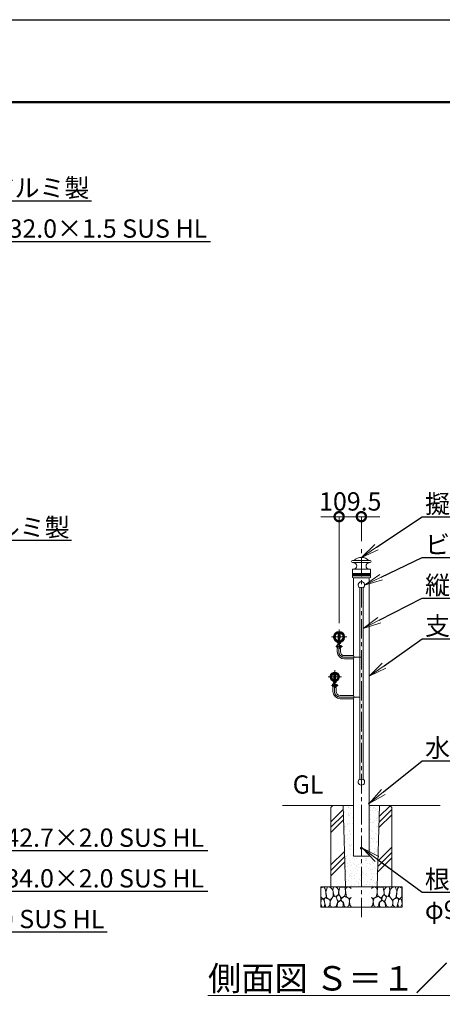
# Model space of a CAD drawing. Extents: x -29 to 12583, y -13 to 8897.
# Drawn here: x 6277 to 8358, y 4055 to 8897 of the extents above; entities that cross this region are included whole.
import ezdxf
from ezdxf import colors
from ezdxf.entities.mleader import LeaderData, LeaderLine
from ezdxf.math import Vec2, Vec3

# ---------------------------------------------------------------- set-up
doc = ezdxf.new("R2010")
doc.units = 0
doc.header["$MEASUREMENT"] = 0
doc.header["$PDMODE"] = 1
doc.linetypes.add('CENTER', pattern=[50.8, 31.75, -6.35, 6.35, -6.35])
doc.layers.get('0').update_dxf_attribs({"linetype": 'CONTINUOUS'})
doc.layers.get('DefPoints').update_dxf_attribs({"linetype": 'CONTINUOUS'})
for name, color, linetype, lineweight in [('FRAM3', 1, 'CONTINUOUS', 50), ('ハッチング', 8, 'CONTINUOUS', 5), ('ボルト・ナット', 8, 'CONTINUOUS', 9), ('基準線', 6, 'CENTER', 18), ('外形線', 7, 'CONTINUOUS', 18), ('寸法線', 3, 'CONTINUOUS', 18), ('文字', 4, 'CONTINUOUS', 18), ('文字引出', 4, 'CONTINUOUS', 18), ('細線', 8, 'CONTINUOUS', 5), ('金具', 40, 'CONTINUOUS', 9)]:
    doc.layers.add(name, color=color, linetype=linetype, lineweight=lineweight)
doc.styles.get("Standard").update_dxf_attribs({"font": 'TXT.SHX', "bigfont": 'bigfont.shx'})
doc.dimstyles.new('30ベース', dxfattribs={"dimscale": 30, "dimtxt": 3, "dimasz": 3, "dimexe": 0, "dimexo": 1, "dimgap": 1, "dimtad": 3, "dimdec": 1, "dimdsep": 46, "dimtxsty": 'Standard', "dimblk": 'DOTSMALL', "dimcen": 0, "dimclrd": 256, "dimclre": 256, "dimclrt": 7, "dimadec": 3, "dimazin": 2, "dimtfac": 1, "dimtdec": 1, "dimtix": 1, "dimtmove": 2, "dimatfit": 2, "dimldrblk": 'OPEN', "dimfxl": 0, "dimtolj": 1, "dimlwd": -1, "dimlwe": -1, "dimarcsym": 0})

# ---------------------------------------------------------------- blocks, each defined once
blk = doc.blocks.new('A$C50BF616E')
at = {"layer": '細線'}
for points in [[(15.8, 99.9), (6.8, 97.3), (0.9, 93.2), (0.3, 72.5), (0.6, 50.3), (12.3, 39.7), (27.2, 49.3), (25.8, 74.3), (22.2, 89.5), (15.8, 99.9)], [(56.8, 88.3), (48.3, 97.3), (33.9, 99.6), (26.1, 80.4), (25.8, 73.4), (30, 45.2), (46.7, 34.9), (61.9, 52.8), (60.4, 77.3), (56.8, 88.3)], [(81, 95.5), (72, 99.4), (62.8, 99.2), (59.2, 83.4), (62.5, 67.9), (68, 52.2), (86.5, 59.4), (89.7, 83.6), (81, 95.5)], [(106.7, 98.8), (93.3, 96.2), (88.9, 76.4), (88.6, 74), (90.1, 58.8), (94.7, 56.4), (102.9, 43.7), (118.4, 56.4), (122.4, 70.5), (120.7, 96.2), (106.7, 98.8)], [(147.2, 94.7), (133.2, 99.6), (123.6, 92.7), (121.9, 84.5), (122.9, 70.1), (127.2, 50.6), (138.7, 42.2), (149.9, 47.3)], [(74, 54), (60.1, 50.6), (50.7, 37.9), (45.8, 26.7), (46.1, 7), (58, 0.3), (75.3, 3.3), (84.4, 27), (74, 54)], [(97.7, 49.7), (93.5, 57.3), (84.7, 58.2), (76.5, 49.7), (81, 36.1), (87.4, 26.1), (98.6, 35.8), (97.7, 49.7)], [(125.9, 48.8), (117.1, 54.6), (100.8, 41.2), (102.6, 30.3), (112.6, 22.1), (117.1, 3.3), (126.9, 0.3), (138.7, 6.1), (142, 30), (137.5, 43.4), (125.9, 48.8)], [(149.9, 91.4), (147.2, 94.7)], [(15.5, 36.2), (8.8, 40.8), (2.1, 37.3), (0, 17), (7, 0.3), (18.8, 2.7), (20.6, 19.4), (15.5, 36.2)], [(34.6, 41.5), (22.5, 45.8), (16.4, 36.1), (20.6, 18.5), (24.9, 0.3), (35.8, 0.6), (45.5, 9.1), (45.8, 33.1), (42.2, 37.6), (34.6, 41.5)], [(99.5, 32.1), (93.5, 30.3), (82.5, 21.5), (80.7, 1.5), (98.3, 0), (110.5, 3.9), (111.1, 23.4), (99.5, 32.1)], [(149.9, 47.1), (142.9, 41.2), (142, 30.6), (142.9, 12.1), (149.6, 0.9), (149.9, 0.9)]]:
    blk.add_lwpolyline(points, dxfattribs=at)
blk = doc.blocks.new('_OPEN')
at = {"color": 0, "linetype": 'ByBlock'}
for p, q in [((-1, 0.167), (0, 0)), ((0, 0), (-1, -0.167)), ((0, 0), (-1, 0))]:
    blk.add_line(p, q, dxfattribs=at)
blk = doc.blocks.new('A$C63BC5AD5')
at = {"layer": 'ボルト・ナット'}
for p, q in [((0, 7.3), (1.5, 6.9)), ((0, 5.3), (1.5, 4.9))]:
    blk.add_line(p, q, dxfattribs=at)
at = {"layer": 'ボルト・ナット', "ltscale": 0.1}
for p, q in [((5.7, 11.3), (1.5, 11.3)), ((1.5, 11.3), (1.5, 0.9)), ((5.7, 8.7), (1.5, 8.7)), ((5.7, 3.5), (1.5, 3.5)), ((5.7, 0.9), (1.5, 0.9)), ((8.1, 9.8), (6.5, 10.2)), ((6.5, 10), (6.5, 2.2)), ((8.1, 2.4), (6.5, 2))]:
    blk.add_line(p, q, dxfattribs=at)
blk.add_lwpolyline([(0, 12.2), (1.5, 12.2), (1.5, 0), (0, 0)], close=True, dxfattribs=at)
for centre, radius, start, end in [((5, 10), 1.5, 300, 60), ((1.6, 6.1), 4.88, 327.7958, 32.2042), ((5, 2.2), 1.5, 300, 60), ((6.7, 6.1), 3.4, 290.4108, 69.5892), ((6.7, 6.1), 4, 0, 69.5892), ((6.7, 6.1), 4, 290.4108, 0)]:
    blk.add_arc(centre, radius, start, end, dxfattribs=at)
blk = doc.blocks.new('_DotSmall')
at = {"layer": 'FRAM3', "color": 0, "const_width": 0.5}
blk.add_lwpolyline([(-0.0625, 0, 1), (0.0625, 0, 1)], format="xyb", close=True, dxfattribs=at)
blk = doc.blocks.new('*D35')
at = {"layer": 'DefPoints', "color": 0}
for p in [(7959.4, 6452.6), (7959.4, 6302.6), (7849.9, 5898.5)]:
    blk.add_point(p, dxfattribs=at)
at = {"layer": '寸法線'}
for p, q in [((7849.9, 6452.6), (7759.9, 6452.6)), ((7849.9, 5928.5), (7849.9, 6452.6)), ((7849.9, 6452.6), (7959.4, 6452.6)), ((7959.4, 6332.6), (7959.4, 6452.6)), ((7959.4, 6452.6), (8049.4, 6452.6))]:
    blk.add_line(p, q, dxfattribs=at)
at = {"layer": '寸法線', "xscale": 90, "yscale": 90, "zscale": 90}
blk.add_blockref('_DotSmall', (7849.9, 6452.6), dxfattribs=at)
at = {"layer": '寸法線', "xscale": 90, "yscale": 90, "zscale": 90, "rotation": 180}
blk.add_blockref('_DotSmall', (7959.4, 6452.6), dxfattribs=at)
at = {"layer": '寸法線', "color": 7, "insert": (7904.7, 6527.6), "char_height": 90, "attachment_point": 5}
blk.add_mtext('\\A1;109.5', dxfattribs=at)

msp = doc.modelspace()

# ---------------------------------------------------------------- hatches: boundary and pattern name
at = {"layer": 'ハッチング'}
h = msp.add_hatch(dxfattribs=at)
h.set_pattern_fill('PLAST', color=256, scale=600, angle=45)
h.set_pattern_definition([(45, (-20792.12, 25300), (-106.066, 106.066), []), (45, (-20805.38, 25313.26), (-106.066, 106.066), []), (45, (-20818.64, 25326.52), (-106.066, 106.066), [])])
h.paths.add_polyline_path([(7869.40001, 5032.5500006), (7819.40001, 5032.5500006), (7809.40001, 5022.5500006), (7809.40001, 4632.5500006), (7881.895129, 4632.5500006)])
h.paths.add_polyline_path([(8109.40001, 5022.5500006), (8099.40001, 5032.5500006), (8049.3824565, 5032.5500006), (8036.90001, 4632.5500006), (8109.40001, 4632.5500006)])
h = msp.add_hatch(dxfattribs=at)
h.set_pattern_fill('AR-SAND', color=256, scale=20)
h.set_pattern_definition([(37.5, (-21000, 68610), (-1.259867, 38.536475), [0, -30.4, 0, -34, 0, -32.5]), (7.5, (-21000, 68610), (35.395534, 56.44292), [0, -16.4, 0, -27.4, 0, -10.5]), (327.5, (-21024.6, 68610), (62.282837, 0.113181), [0, -10, 0, -36, 0, -47]), (317.5, (-21024.6, 68610), (60.122532, 17.55351), [0, -5, 0, -23.6, 0, -27])])
h.paths.add_polyline_path([(8049.3824565, 5032.5500006), (7997.5500003, 5032.5500006), (7997.5500003, 4782.5500006), (7959.4000003, 4782.5500006), (7959.4000003, 4632.5500006), (8036.90001, 4632.5500006)])
h.paths.add_polyline_path([(7959.4000003, 4782.5500006), (7921.2500003, 4782.5500006), (7921.2500003, 5032.5500006), (7869.40001, 5032.5500006), (7881.895129, 4632.5500006), (7959.4000003, 4632.5500006)])

# ---------------------------------------------------------------- linework, layer by layer
at = {"layer": 'DefPoints'}
msp.add_lwpolyline([(-28.9999997, 8896.5000006), (12571.0000003, 8896.5000006), (12571.0000003, -13.4999994), (-28.9999997, -13.4999994)], close=True, dxfattribs=at)
at = {"layer": 'FRAM3', "color": 1, "linetype": 'Continuous'}
msp.add_lwpolyline([(841.0000003, 391.5000006), (841.0000003, 8491.5000006), (12166.0000003, 8491.5000006), (12166.0000003, 391.5000006)], close=True, dxfattribs=at)
at = {"layer": '基準線', "ltscale": 3}
for p, q in [((7959.4000003, 4482.5500006), (7959.4000003, 6302.5947731)), ((7812.6409976, 5861.2000006), (7887.1590305, 5861.2000006)), ((7849.9000003, 5823.9409842), (7849.9000003, 5898.459017)), ((7834.1000087, 5814.449987), (7867.1500179, 5814.449987)), ((7848.4000087, 5789.2000006), (7848.4000087, 5803.949987)), ((7876.4000087, 5761.2000006), (7959.4000003, 5761.1999874)), ((7795.5500004, 5665.5500006), (7861.5500002, 5665.5500006)), ((7828.5499817, 5632.5500007), (7828.5500188, 5698.5500005)), ((7812.7499486, 5622.919275), (7845.7999578, 5622.919275)), ((7819.5709656, 5622.919275), (7828.1407741, 5622.919275)), ((7827.0499486, 5612.419275), (7827.0499486, 5593.5500006)), ((7855.0499486, 5565.5500006), (7959.4000003, 5565.5500006))]:
    msp.add_line(p, q, dxfattribs=at)
for centre in [(7876.4000087, 5789.2000006), (7855.0499486, 5593.5500006)]:
    msp.add_arc(centre, 28, 180, 270, dxfattribs=at)
at = {"layer": '外形線'}
for p, q in [((7915.9642216, 6236.5757466), (7923.1428906, 6237.2037988)), ((7915.9642216, 6226.6137996), (7922.3864656, 6226.0519261)), ((8002.835779, 6236.5757466), (7995.6571099, 6237.2037988)), ((8002.835779, 6226.6137996), (7996.413535, 6226.0519261)), ((7914.9000003, 6193.5985784), (7914.9000003, 6174.0089867)), ((7914.9000003, 6171.1805596), (7914.9000003, 6168.2655935)), ((7914.9000003, 6166.9239527), (7914.9000003, 6164.0089867)), ((7914.9000003, 6161.1805596), (7914.9000003, 6153.7699865)), ((7914.9000003, 6161.1805596), (7914.9000003, 6153.7699865)), ((7914.9000003, 6161.1805596), (7914.9000003, 6153.7699865)), ((7914.9000003, 6161.1805596), (7914.9000003, 6153.7699865)), ((7915.8128445, 6194.5947731), (7922.3864656, 6195.1698904)), ((7915.8128445, 6194.5947731), (8002.8128445, 6194.5947731)), ((7915.8651008, 6152.7705957), (7920.9000003, 6152.5947731)), ((7915.8651008, 6152.7705957), (7920.9000003, 6152.5947731)), ((7915.8651008, 6152.7705957), (7920.9000003, 6152.5947731)), ((7920.9000003, 6152.5947731), (7959.4000003, 6152.5947731)), ((7920.9000003, 6152.5947731), (7997.9000003, 6152.5947731)), ((7920.9000003, 6152.5947731), (7997.9000003, 6152.5947731)), ((7997.9000003, 6152.5947731), (7959.4000003, 6152.5947731)), ((8002.987156, 6194.5947731), (7996.413535, 6195.1698904)), ((7997.9000003, 6152.5947731), (7997.5500003, 6152.5947731)), ((8002.9348998, 6152.7705957), (7997.9000003, 6152.5947731)), ((8002.9348998, 6152.7705957), (7997.9000003, 6152.5947731)), ((8002.9348998, 6152.7705957), (7997.9000003, 6152.5947731)), ((8003.9000003, 6193.5985784), (8003.9000003, 6174.0089867)), ((8003.9000003, 6171.1805596), (8003.9000003, 6168.2655935)), ((8003.9000003, 6166.9239527), (8003.9000003, 6164.0089867)), ((8003.9000003, 6161.1805596), (8003.9000003, 6153.7699865)), ((8003.9000003, 6161.1805596), (8003.9000003, 6153.7699865)), ((8003.9000003, 6161.1805596), (8003.9000003, 6153.7699865)), ((7951.4000003, 5162.4064071), (7951.4000003, 6102.6935941)), ((7967.4000003, 5162.4064071), (7967.4000003, 6102.6935941)), ((7843.9000279, 5885.8267751), (7843.9000244, 5879.5962672)), ((7855.9000244, 5879.5962604), (7855.9000279, 5885.8267683)), ((7842.4000087, 5823.949987), (7842.4000087, 5803.949987)), ((7848.4000087, 5823.949987), (7842.4000087, 5823.949987)), ((7843.9000267, 5842.8037333), (7843.9000267, 5836.5702899)), ((7844.3999991, 5836.3255602), (7844.3999991, 5834.280088)), ((7848.3999937, 5827.3192712), (7848.3999937, 5803.949987)), ((7851.3999937, 5804.2192669), (7851.3999937, 5827.3192712)), ((7855.3999991, 5836.3255569), (7855.3999991, 5834.280085)), ((7855.9000037, 5842.803734), (7855.9000002, 5836.5702896)), ((7840.4000087, 5803.949987), (7840.4000087, 5789.2000006)), ((7842.4000087, 5803.949987), (7840.4000087, 5803.949987)), ((7848.3999937, 5804.2192669), (7851.3999937, 5804.2192669)), ((7856.4000087, 5803.949987), (7848.3999937, 5803.949987)), ((7856.4000087, 5803.949987), (7856.4000087, 5789.2000006)), ((7876.4000087, 5769.2000006), (7921.2500141, 5769.2000006)), ((7876.4000087, 5753.2000006), (7921.2500141, 5753.2000006)), ((7921.2499865, 5753.2000006), (7921.2499865, 5573.5498035)), ((7921.2499865, 5753.2000006), (7921.2499865, 5573.5500006)), ((7822.5500141, 5685.6746165), (7822.5500105, 5679.2977322)), ((7834.5500105, 5679.2977232), (7834.5500141, 5685.6746083)), ((7821.0499486, 5632.419275), (7821.0499486, 5612.419275)), ((7827.0499486, 5632.419275), (7821.0499486, 5632.419275)), ((7821.0499486, 5632.419275), (7821.0499486, 5612.419275)), ((7827.0499486, 5632.419275), (7821.0499486, 5632.419275)), ((7821.0499486, 5626.419275), (7827.0499486, 5626.419275)), ((7821.0499486, 5626.419275), (7827.0499486, 5626.419275)), ((7821.0499486, 5626.369275), (7821.0499486, 5619.469275)), ((7821.0499486, 5626.369275), (7821.0499486, 5619.469275)), ((7821.0499486, 5619.419275), (7827.0499486, 5619.419275)), ((7821.0499486, 5619.419275), (7827.0499486, 5619.419275)), ((7822.5500143, 5645.4253846), (7822.5500107, 5651.8022689)), ((7827.0499486, 5642.5500006), (7827.0499486, 5612.419275)), ((7830.0499486, 5626.419275), (7827.0499486, 5626.419275)), ((7830.0499486, 5626.419275), (7827.0499486, 5626.419275)), ((7830.0499486, 5619.419275), (7827.0499486, 5619.419275)), ((7830.0499486, 5619.419275), (7827.0499486, 5619.419275)), ((7830.0499486, 5642.5500006), (7830.0499486, 5612.9192669)), ((7834.5500107, 5651.8022781), (7834.5500143, 5645.425393)), ((7821.0499486, 5612.419275), (7819.0499486, 5612.419275)), ((7821.0499486, 5612.419275), (7819.0499486, 5612.419275)), ((7819.0499486, 5612.419275), (7819.0499486, 5593.5500006)), ((7821.0499486, 5612.419275), (7819.0499486, 5612.419275)), ((7827.0499486, 5612.9192669), (7830.0499486, 5612.9192669)), ((7827.0499486, 5612.9192669), (7830.0499486, 5612.9192669)), ((7835.0499486, 5612.419275), (7827.0499486, 5612.419275)), ((7835.0499486, 5612.419275), (7827.0499486, 5612.419275)), ((7835.0499486, 5612.419275), (7827.0499486, 5612.419275)), ((7835.0499486, 5612.419275), (7835.0499486, 5593.5500006)), ((7855.0499486, 5573.5500006), (7921.2500003, 5573.5500006)), ((7855.0499486, 5557.5500006), (7921.2500003, 5557.5500006)), ((7571.2500003, 5032.5500006), (7921.2500003, 5032.5500006)), ((7997.5500003, 5032.5500006), (8347.5500003, 5032.5500006))]:
    msp.add_line(p, q, dxfattribs=at)
for points in [[(7921.2500003, 6152.5947731), (7921.2500003, 5769.2000006)], [(7921.2500003, 5557.5502479), (7921.2500003, 4782.5500006), (7997.5500003, 4782.5500006), (7997.5500003, 6152.5947731)], [(7844.9001077, 5886.0500195), (7844.9001077, 5856.2192697), (7854.9000097, 5856.2192641), (7854.9000265, 5886.0499981)], [(7921.2500003, 5753.2000006), (7921.2500003, 5573.5497533)], [(7823.550094, 5685.9461016), (7823.5500968, 5661.2192697), (7833.5499987, 5661.2192641), (7833.5500126, 5685.9460756)]]:
    msp.add_lwpolyline(points, dxfattribs=at)
for centre, radius in [((7849.9000141, 5861.2000006), 25.35), ((7959.3985888, 4822.5500006), 5), ((7959.3987548, 4822.5500006), 4.5)]:
    msp.add_circle(centre, radius, dxfattribs=at)
for centre, radius, start, end in [((7959.4000003, 6202.5947731), 50, 44.0424038846, 135.9575961154), ((7916.4000003, 6231.5947731), 5, 94.9999999999, 265.0000000001), ((7921.0355516, 6210.6109083), 15.5, 274.9999999999, 85.0000000001), ((7923.0993128, 6237.7018961), 0.5, 274.9999999999, 315.9575961154), ((7997.764449, 6210.6109083), 15.5, 94.9999999999, 265.0000000001), ((7995.7006878, 6237.7018961), 0.5, 224.0424038846, 265.0000000001), ((8002.4000003, 6231.5947731), 5, 274.9999999999, 85.0000000001), ((7915.9000003, 6193.5985784), 1, 94.9999999999, 180), ((7915.4000003, 6174.0089867), 0.5, 180, 250.5287793654), ((7915.4000003, 6171.1805596), 0.5, 109.4712206346, 180), ((7915.1000003, 6168.2655935), 0.2, 180, 253.3984504008), ((7915.1000003, 6166.9239527), 0.2, 106.6015495992, 180), ((7915.4000003, 6164.0089867), 0.5, 180, 250.5287793654), ((7915.4000003, 6161.1805596), 0.5, 109.4712206346, 180), ((7915.9000003, 6153.7699865), 1, 180, 267.9999999998), ((7915.9000003, 6153.7699865), 1, 180, 267.9999999998), ((7915.9000003, 6153.7699865), 1, 180, 267.9999999998), ((7915.9000003, 6153.7699865), 1, 180, 267.9999999998), ((7914.9000003, 6167.5947731), 0.5, 286.6015495992, 73.3984504008), ((7914.9000003, 6172.5947731), 1, 289.4712206346, 70.5287793654), ((7914.9000003, 6162.5947731), 1, 289.4712206346, 70.5287793654), ((8003.9000003, 6172.5947731), 1, 109.4712206346, 250.5287793654), ((8003.9000003, 6162.5947731), 1, 109.4712206346, 250.5287793654), ((8002.9000003, 6153.7699865), 1, 272.0000000002, 0), ((8002.9000003, 6153.7699865), 1, 272.0000000002, 0), ((8002.9000003, 6153.7699865), 1, 272.0000000002, 0), ((8002.9000003, 6193.5985784), 1, 0, 85.0000000001), ((8003.9000003, 6167.5947731), 0.5, 106.6015495992, 253.3984504008), ((8003.4000003, 6174.0089867), 0.5, 289.4712206346, 0), ((8003.4000003, 6171.1805596), 0.5, 0, 70.5287793654), ((8003.4000003, 6164.0089867), 0.5, 289.4712206346, 0), ((8003.4000003, 6161.1805596), 0.5, 0, 70.5287793654), ((8003.7000003, 6168.2655935), 0.2, 286.6015495992, 0), ((8003.7000003, 6166.9239527), 0.2, 0, 73.3984504008), ((7959.4000003, 6116.5500006), 16, 300.0000000001, 239.9999999999), ((7959.4000003, 6087.6935941), 17, 61.9275130641, 118.0724869359), ((7849.9000141, 5861.2000006), 21.35, 106.3216822804, 253.6783206853), ((7849.9000141, 5861.2000006), 19.35, 108.0638700062, 251.9361369644), ((7849.9000141, 5861.2000006), 21.35, 286.3216822804, 73.6782532735), ((7849.9000141, 5861.2000006), 19.35, 288.0638700062, 71.9360655479), ((7876.4000087, 5789.2000006), 36, 180, 270), ((7876.4000087, 5789.2000006), 20, 180, 270), ((7892.0770386, 5761.2000006), 30.25, 344.6649646724, 15.3350353276), ((7828.5500002, 5665.5500006), 21, 285.1829686881, 254.8167406008), ((7828.5500002, 5665.5500006), 17, 110.6672749839, 249.3327259506), ((7828.5500002, 5665.5500006), 15, 113.5781355113, 246.4218655703), ((7828.5500002, 5665.5500006), 15, 293.5782225264, 66.4217785547), ((7828.5500002, 5665.5500006), 17, 290.6673589376, 69.3326419971), ((7855.0499486, 5593.5500006), 36, 180, 270), ((7855.0499486, 5593.5500006), 20, 180, 270), ((7892.0769707, 5565.5500006), 30.25, 344.6649646724, 15.3350353276), ((7959.4000003, 5148.5500006), 16, 120.0000000001, 59.9999999999), ((7959.4000003, 5177.4064071), 17, 241.9275130641, 298.0724869359), ((7997.5500003, 5042.5500006), 3, 90, 270)]:
    msp.add_arc(centre, radius, start, end, dxfattribs=at)
at = {"layer": '細線'}
for p, q in [((7915.9642216, 6236.5757466), (8002.835779, 6236.5757466)), ((7915.9642216, 6226.6137996), (8002.835779, 6226.6137996)), ((7923.1428906, 6237.2037988), (7995.6571099, 6237.2037988)), ((8003.7571431, 6168.0739305), (7915.0428574, 6168.0739305)), ((8003.7571431, 6167.1156157), (7915.0428574, 6167.1156157)), ((7915.2333336, 6173.5375822), (8003.566667, 6173.5375822)), ((8003.566667, 6171.6519641), (7915.2333336, 6171.6519641)), ((7915.2333336, 6163.5375822), (8003.566667, 6163.5375822)), ((8003.566667, 6161.6519641), (7915.2333336, 6161.6519641)), ((7845.9000822, 5833.7192697), (7845.9000822, 5856.2192691)), ((7846.5765822, 5856.2192688), (7846.5765822, 5833.7192697)), ((7857.8926337, 5817.449987), (7851.3999937, 5817.449987)), ((7858.2730569, 5816.942612), (7851.3999937, 5816.942612)), ((7858.2730569, 5811.957362), (7851.3999937, 5811.957362)), ((7857.8926337, 5811.449987), (7851.3999937, 5811.449987)), ((7853.2235822, 5856.219265), (7853.2235822, 5833.7192697)), ((7853.9000822, 5833.7192697), (7853.9000822, 5856.2192646)), ((7858.4000087, 5811.957362), (7855.4045614, 5811.957362)), ((7858.4000087, 5816.942612), (7855.4075841, 5816.942612)), ((7857.7656819, 5811.449987), (7857.7656819, 5817.449987)), ((7857.7656819, 5817.449987), (7858.2730569, 5816.942612)), ((7857.7656819, 5811.449987), (7858.2730569, 5811.957362)), ((7857.8926337, 5811.449987), (7857.8926337, 5817.449987)), ((7857.8926337, 5817.449987), (7858.4000087, 5816.942612)), ((7857.8926337, 5811.449987), (7858.4000087, 5811.957362)), ((7858.2730569, 5811.957362), (7858.2730569, 5816.942612)), ((7858.4000087, 5811.957362), (7858.4000087, 5816.942612)), ((7821.4999486, 5625.919275), (7836.4156218, 5625.919275)), ((7823.6749486, 5625.4119), (7821.4999486, 5625.919275)), ((7821.4999486, 5625.919275), (7836.4156218, 5625.919275)), ((7823.6749486, 5625.4119), (7821.4999486, 5625.919275)), ((7823.6749486, 5620.42665), (7821.4999486, 5619.919275)), ((7823.6749486, 5620.42665), (7821.4999486, 5619.919275)), ((7821.4999486, 5619.919275), (7836.4156218, 5619.919275)), ((7821.4999486, 5619.919275), (7836.4156218, 5619.919275)), ((7823.6749486, 5619.919275), (7823.6749486, 5625.919275)), ((7823.6749486, 5619.919275), (7823.6749486, 5625.919275)), ((7834.057524, 5625.4119), (7823.6749486, 5625.4119)), ((7834.057524, 5625.4119), (7823.6749486, 5625.4119)), ((7834.0545013, 5620.42665), (7823.6749486, 5620.42665)), ((7834.0545013, 5620.42665), (7823.6749486, 5620.42665)), ((7824.550017, 5642.7805864), (7824.550017, 5661.1306505)), ((7825.226517, 5661.1306505), (7825.226517, 5642.7805864)), ((7836.5425736, 5625.919275), (7831.5499578, 5625.919275)), ((7836.5425736, 5619.919275), (7831.5499578, 5619.919275)), ((7836.5425736, 5619.919275), (7831.5499578, 5619.919275)), ((7831.873517, 5661.1306505), (7831.873517, 5642.7805864)), ((7832.550017, 5642.7805864), (7832.550017, 5661.1306505)), ((7836.9229968, 5620.42665), (7833.9275495, 5620.42665)), ((7836.9229968, 5620.42665), (7833.9275495, 5620.42665)), ((7836.9229968, 5625.4119), (7833.9305722, 5625.4119)), ((7836.9229968, 5625.4119), (7833.9305722, 5625.4119)), ((7837.0499486, 5620.42665), (7834.0545013, 5620.42665)), ((7837.0499486, 5620.42665), (7834.0545013, 5620.42665)), ((7837.0499486, 5625.4119), (7834.057524, 5625.4119)), ((7837.0499486, 5625.4119), (7834.057524, 5625.4119)), ((7836.4156218, 5619.919275), (7836.4156218, 5625.919275)), ((7836.4156218, 5625.919275), (7836.9229968, 5625.4119)), ((7836.4156218, 5619.919275), (7836.4156218, 5625.919275)), ((7836.4156218, 5625.919275), (7836.9229968, 5625.4119)), ((7836.4156218, 5619.919275), (7836.9229968, 5620.42665)), ((7836.4156218, 5619.919275), (7836.9229968, 5620.42665)), ((7836.5425736, 5619.919275), (7836.5425736, 5625.919275)), ((7836.5425736, 5625.919275), (7837.0499486, 5625.4119)), ((7836.5425736, 5619.919275), (7836.5425736, 5625.919275)), ((7836.5425736, 5625.919275), (7837.0499486, 5625.4119)), ((7836.5425736, 5619.919275), (7837.0499486, 5620.42665)), ((7836.5425736, 5619.919275), (7837.0499486, 5620.42665)), ((7836.9229968, 5620.42665), (7836.9229968, 5625.4119)), ((7836.9229968, 5620.42665), (7836.9229968, 5625.4119)), ((7837.0499486, 5620.42665), (7837.0499486, 5625.4119)), ((7837.0499486, 5620.42665), (7837.0499486, 5625.4119)), ((7869.40001, 5032.5500006), (7881.90001, 4632.3937506)), ((8036.90001, 4632.5500006), (8049.3824565, 5032.5500006))]:
    msp.add_line(p, q, dxfattribs=at)
for points in [[(7819.40001, 5032.5500006), (7809.40001, 5022.5500006), (7809.40001, 4632.5500006), (8109.40001, 4632.5500006), (8109.40001, 5022.5500006), (8099.40001, 5032.5500006)], [(7759.40001, 4632.5500006), (8159.40001, 4632.5500006), (7759.40001, 4632.5500006), (7759.40001, 4532.5500006), (8159.40001, 4532.5500006), (8159.40001, 4632.5500006)]]:
    msp.add_lwpolyline(points, dxfattribs=at)
for centre, start, end in [((7821.4999486, 5626.369275), 180, 270), ((7821.4999486, 5626.369275), 180, 270), ((7821.4999486, 5619.469275), 90, 180), ((7821.4999486, 5619.469275), 90, 180)]:
    msp.add_arc(centre, 0.45, start, end, dxfattribs=at)
at = {"layer": '金具', "ltscale": 0.1}
for p, q in [((7822.7169925, 5859.0598605), (7824.7120766, 5859.2000006)), ((7822.7565651, 5863.7074231), (7824.7487448, 5863.5307315)), ((7875.0512831, 5863.5307315), (7877.0434628, 5863.7074231)), ((7875.0879513, 5859.2000006), (7877.0830354, 5859.0598605)), ((7807.6688163, 5667.7807315), (7805.6801321, 5667.9931821)), ((7849.431184, 5667.7807315), (7851.4198682, 5667.9931821)), ((7807.6246642, 5663.7807315), (7805.631775, 5663.6122297)), ((7849.4753362, 5663.7807315), (7851.4682253, 5663.6122297))]:
    msp.add_line(p, q, dxfattribs=at)
at = {"layer": '金具'}
for p, q in [((7842.5400139, 5833.7192712), (7842.5400139, 5831.7192712)), ((7842.5400139, 5833.7192712), (7857.2600139, 5833.7192712)), ((7842.5400139, 5831.7192712), (7857.2600139, 5831.7192712)), ((7846.4000123, 5827.3192712), (7853.4000123, 5827.3192712)), ((7848.8038438, 5833.7192697), (7849.3397422, 5831.7192697)), ((7850.4602857, 5833.7192697), (7850.9961841, 5831.7192697)), ((7857.2600139, 5833.7192712), (7857.2600139, 5831.7192712)), ((7821.0499486, 5628.669275), (7821.0499486, 5617.169275)), ((7821.1899872, 5642.5500006), (7821.1899872, 5640.5500006)), ((7821.1899872, 5642.5500006), (7835.9099872, 5642.5500006)), ((7821.1899872, 5640.5500006), (7835.9099872, 5640.5500006)), ((7825.0499856, 5636.1500006), (7832.0499856, 5636.1500006)), ((7827.4538171, 5642.5500006), (7827.9897155, 5640.5500006)), ((7829.110259, 5642.5500006), (7829.6461574, 5640.5500006)), ((7835.9099872, 5642.5500006), (7835.9099872, 5640.5500006))]:
    msp.add_line(p, q, dxfattribs=at)
at = {"layer": '金具', "ltscale": 0.01}
for p, q in [((7823.0499487, 5645.2830464), (7823.0499487, 5643.2173018)), ((7834.0499487, 5645.2830184), (7834.0499487, 5643.2172765))]:
    msp.add_line(p, q, dxfattribs=at)
at = {"layer": '金具'}
for points in [[(7839.1000087, 5819.449987), (7839.1000087, 5809.449987, 0.1436763728), (7842.4000087, 5808.699987), (7842.4000087, 5820.199987, 0.1436763728)], [(7821.0499486, 5628.669275, 0.1436763728), (7817.7499486, 5627.919275, -0.1436763728)], [(7817.7499486, 5627.919275), (7817.7499486, 5617.919275, 0.1436763728), (7821.0499486, 5617.169275, -0.1436763728), (7817.7499486, 5617.919275)]]:
    msp.add_lwpolyline(points, format="xyb", close=True, dxfattribs=at)
at = {"layer": '金具', "ltscale": 0.1}
for centre, radius, start, end in [((7849.9000139, 5860.9692697), 27.25, 184.0180114297, 355.9819885699), ((7849.9000139, 5861.3000006), 27.25, 5.0684480597, 174.9315519403), ((7849.9000139, 5860.9692697), 25.25, 184.0180114297, 355.9819885699), ((7849.9000139, 5861.3000006), 25.25, 5.0684480597, 174.9315519403), ((7828.5500002, 5665.5500006), 23, 6.0977648294, 173.9022351706), ((7828.5500002, 5665.5500006), 21, 6.0977648294, 173.9022351706), ((7828.5500002, 5665.5500006), 23, 184.8329506259, 355.1670493741), ((7828.5500002, 5665.5500006), 21, 184.8329506259, 254.8167406008), ((7828.5500002, 5665.5500006), 21, 285.1829686881, 355.1670493741)]:
    msp.add_arc(centre, radius, start, end, dxfattribs=at)
at = {"layer": '金具'}
for centre, start, end in [((7847.885999, 5832.0933515), 184.2906544274, 252.7106530136), ((7851.9140255, 5832.0933515), 287.2893469864, 355.7093455726), ((7826.5359723, 5640.924081), 184.2906544274, 252.7106530136), ((7830.5639988, 5640.924081), 287.2893469864, 355.7093455726)]:
    msp.add_arc(centre, 5, start, end, dxfattribs=at)

# ---------------------------------------------------------------- block references
for name, p in [('A$C63BC5AD5', (7851.4000329, 5808.3499783)), ('A$C63BC5AD5', (7830.0499729, 5616.8192663)), ('A$C50BF616E', (7759.40001, 4532.5500006))]:
    msp.add_blockref(name, p)
at = {"xscale": -1}
msp.add_blockref('A$C50BF616E', (8159.40001, 4532.5500006), dxfattribs=at)

# ---------------------------------------------------------------- texts
at = {"layer": '文字'}
for s, insert, char_height, attachment_point in [('GL', (7621.2500003, 5062.5500006), 90, 7), ('{\\L側面図 Ｓ＝１／３０}', (7959.4000003, 4182.5500006), 120, 5)]:
    msp.add_mtext(s, dxfattribs=dict(at, insert=insert, char_height=char_height, attachment_point=attachment_point))

# ---------------------------------------------------------------- dimensions: what is measured, and where the dimension line sits
at = {"layer": '寸法線'}
dim = msp.add_linear_dim(base=(7959.4000003, 6452.5947731), p1=(7849.9000003, 5898.459017), p2=(7959.4000003, 6302.5947731), dimstyle='30ベース', override={"dimdec": 6}, dxfattribs=at)
dim.commit()
dim.dimension.update_dxf_attribs({"geometry": '*D35', "text_midpoint": (7904.6500003, 6527.5947731)})

# ---------------------------------------------------------------- leaders
at = {"layer": '文字引出'}
ml = msp.add_multileader_mtext('Standard', dxfattribs=at)
ml.set_content('{\\C7;擬宝珠：アルミ製}', color=256)
ml.set_leader_properties()
ml.set_arrow_properties(name='OPEN')
ml.build(insert=Vec2(0, 0))
ml.multileader.update_dxf_attribs({"text_left_attachment_type": 6, "text_right_attachment_type": 6, "dogleg_length": 0.36, "arrow_head_size": 90, "scale": 30})
ctx = ml.context
ctx.base_point, ctx.scale, ctx.char_height, ctx.arrow_head_size, ctx.landing_gap_size, ctx.plane_origin = Vec3(5635.7411258, 8006.4411261), 30, 90, 90, 2.7, Vec3(5150.6962317, 7290.9208342)
ctx.left_attachment, ctx.right_attachment = 6, 6
notes = []
notes.append((ctx, [(0, (1, 1, 0), (5624.9411258, 8006.4411261), (1, 0), 10.8, [(0, [(5374.9411258, 7706.4411261)], 0, [])])]))
ctx.mtext.insert, ctx.mtext.flow_direction = Vec3(5638.4411258, 8114.4411261), 5
ml = msp.add_multileader_mtext('Standard', dxfattribs=at)
ml.set_content('{\\C7;ビーム：φ32.0×1.5 SUS HL}', color=256)
ml.set_leader_properties()
ml.set_arrow_properties(name='OPEN')
ml.build(insert=Vec2(0, 0))
ml.multileader.update_dxf_attribs({"text_left_attachment_type": 6, "text_right_attachment_type": 6, "dogleg_length": 0.36, "arrow_head_size": 90, "scale": 30})
ctx = ml.context
ctx.base_point, ctx.scale, ctx.char_height, ctx.arrow_head_size, ctx.landing_gap_size, ctx.plane_origin = Vec3(5635.7411258, 7806.4411261), 30, 90, 90, 2.7, Vec3(5345.6939318, 7032.6116104)
ctx.left_attachment, ctx.right_attachment = 6, 6
notes.append((ctx, [(0, (1, 1, 0), (5624.9411258, 7806.4411261), (1, 0), 10.8, [(0, [(5489.0000003, 7672.5000006)], 0, [])])]))
ctx.mtext.insert, ctx.mtext.flow_direction = Vec3(5638.4411258, 7914.4411261), 5
ml = msp.add_multileader_mtext('Standard', dxfattribs=at)
ml.set_content('{\\C7;擬宝珠：アルミ製}', color=256)
ml.set_leader_properties()
ml.set_arrow_properties(name='OPEN')
ml.build(insert=Vec2(0, 0))
ml.multileader.update_dxf_attribs({"text_left_attachment_type": 6, "text_right_attachment_type": 6, "dogleg_length": 0.36, "arrow_head_size": 90, "scale": 30})
ctx = ml.context
ctx.base_point, ctx.scale, ctx.char_height, ctx.arrow_head_size, ctx.landing_gap_size, ctx.plane_origin = Vec3(8270.2000003, 6452.5947731), 30, 90, 90, 2.7, Vec3(7741.0135641, 5843.9896662)
ctx.left_attachment, ctx.right_attachment = 6, 6
notes.append((ctx, [(0, (1, 1, 0), (8259.4000003, 6452.5947731), (1, 0), 10.8, [(0, [(7959.4000003, 6252.5947731)], 0, [])])]))
ctx.mtext.insert, ctx.mtext.flow_direction = Vec3(8272.9000003, 6560.5947731), 5
ml = msp.add_multileader_mtext('Standard', dxfattribs=at)
ml.set_content('{\\C7;擬宝珠：アルミ製}', color=256)
ml.set_leader_properties()
ml.set_arrow_properties(name='OPEN')
ml.build(insert=Vec2(0, 0))
ml.multileader.update_dxf_attribs({"text_left_attachment_type": 6, "text_right_attachment_type": 6, "dogleg_length": 0.36, "arrow_head_size": 90, "scale": 30})
ctx = ml.context
ctx.base_point, ctx.scale, ctx.char_height, ctx.arrow_head_size, ctx.landing_gap_size, ctx.plane_origin = Vec3(5538.0571099, 6337.2037988), 30, 90, 90, 2.7, Vec3(5138.8970106, 5874.429987)
ctx.left_attachment, ctx.right_attachment = 6, 6
notes.append((ctx, [(0, (1, 1, 0), (5527.2571099, 6337.2037988), (1, 0), 10.8, [(0, [(5377.2571099, 6237.2037988)], 0, [])])]))
ctx.mtext.insert, ctx.mtext.flow_direction = Vec3(5540.7571099, 6445.2037988), 5
ml = msp.add_multileader_mtext('Standard', dxfattribs=at)
ml.set_content('{\\C7;ビーム：φ32.0×1.5 SUS HL}', color=256)
ml.set_leader_properties()
ml.set_arrow_properties(name='OPEN')
ml.build(insert=Vec2(0, 0))
ml.multileader.update_dxf_attribs({"text_left_attachment_type": 6, "text_right_attachment_type": 6, "dogleg_length": 0.36, "arrow_head_size": 90, "scale": 30})
ctx = ml.context
ctx.base_point, ctx.scale, ctx.char_height, ctx.arrow_head_size, ctx.landing_gap_size, ctx.plane_origin = Vec3(8270.2000003, 6252.5947731), 30, 90, 90, 2.7, Vec3(7642.5052453, 5495.5965816)
ctx.left_attachment, ctx.right_attachment = 6, 6
notes.append((ctx, [(0, (1, 1, 0), (8259.4000003, 6252.5947731), (1, 0), 10.8, [(0, [(7975.4000003, 6116.5500006)], 0, [])])]))
ctx.mtext.insert, ctx.mtext.flow_direction = Vec3(8272.9000003, 6360.5947731), 5
ml = msp.add_multileader_mtext('Standard', dxfattribs=at)
ml.set_content('{\\C7;縦格子：φ16.0×1.0 SUS HL}', color=256)
ml.set_leader_properties()
ml.set_arrow_properties(name='OPEN')
ml.build(insert=Vec2(0, 0))
ml.multileader.update_dxf_attribs({"text_left_attachment_type": 6, "text_right_attachment_type": 6, "dogleg_length": 0.36, "arrow_head_size": 90, "scale": 30})
ctx = ml.context
ctx.base_point, ctx.scale, ctx.char_height, ctx.arrow_head_size, ctx.landing_gap_size, ctx.plane_origin = Vec3(8270.2000003, 6052.5947731), 30, 90, 90, 2.7, Vec3(7625.2647991, 5168.5555895)
ctx.left_attachment, ctx.right_attachment = 6, 6
notes.append((ctx, [(0, (1, 1, 0), (8259.4000003, 6052.5947731), (1, 0), 10.8, [(0, [(7967.4000003, 5902.6935941)], 0, [])])]))
ctx.mtext.insert, ctx.mtext.flow_direction = Vec3(8272.9000003, 6160.5947731), 5
ml = msp.add_multileader_mtext('Standard', dxfattribs=at)
ml.set_content('{\\C7;支柱：φ76.3×2.0 SUS HL}', color=256)
ml.set_leader_properties()
ml.set_arrow_properties(name='OPEN')
ml.build(insert=Vec2(0, 0))
ml.multileader.update_dxf_attribs({"text_left_attachment_type": 6, "text_right_attachment_type": 6, "dogleg_length": 0.36, "arrow_head_size": 90, "scale": 30})
ctx = ml.context
ctx.base_point, ctx.scale, ctx.char_height, ctx.arrow_head_size, ctx.landing_gap_size, ctx.plane_origin = Vec3(8270.2000003, 5852.5947731), 30, 90, 90, 2.7, Vec3(7664.3310513, 4858.46886)
ctx.left_attachment, ctx.right_attachment = 6, 6
notes.append((ctx, [(0, (1, 1, 0), (8259.4000003, 5852.5947731), (1, 0), 10.8, [(0, [(7997.5500003, 5667.5723869)], 0, [])])]))
ctx.mtext.insert, ctx.mtext.flow_direction = Vec3(8272.9000003, 5960.5947731), 5
ml = msp.add_multileader_mtext('Standard', dxfattribs=at)
ml.set_content('{\\C7;手摺（上段）：φ42.7×2.0 SUS HL}', color=256)
ml.set_leader_properties()
ml.set_arrow_properties(name='OPEN')
ml.build(insert=Vec2(0, 0))
ml.multileader.update_dxf_attribs({"text_left_attachment_type": 6, "text_right_attachment_type": 6, "dogleg_length": 0.36, "arrow_head_size": 90, "scale": 30})
ctx = ml.context
ctx.base_point, ctx.scale, ctx.char_height, ctx.arrow_head_size, ctx.landing_gap_size, ctx.plane_origin = Vec3(5251.8094256, 4811.2000006), 30, 90, 90, 2.7, Vec3(4830.4693079, 4198.8060859)
ctx.left_attachment, ctx.right_attachment = 6, 6
notes.append((ctx, [(0, (1, 1, 0), (5241.0094256, 4811.2000006), (1, 0), 10.8, [(0, [(4441.0094256, 5861.2000006)], 0, [])])]))
ctx.mtext.insert, ctx.mtext.flow_direction = Vec3(5254.5094256, 4919.2000006), 5
ml = msp.add_multileader_mtext('Standard', dxfattribs=at)
ml.set_content('{\\C7;手摺（下段）：φ34.0×2.0 SUS HL}', color=256)
ml.set_leader_properties()
ml.set_arrow_properties(name='OPEN')
ml.build(insert=Vec2(0, 0))
ml.multileader.update_dxf_attribs({"text_left_attachment_type": 6, "text_right_attachment_type": 6, "dogleg_length": 0.36, "arrow_head_size": 90, "scale": 30})
ctx = ml.context
ctx.base_point, ctx.scale, ctx.char_height, ctx.arrow_head_size, ctx.landing_gap_size, ctx.plane_origin = Vec3(5251.8094256, 4611.2000006), 30, 90, 90, 2.7, Vec3(4328.2475887, 4677.4416962)
ctx.left_attachment, ctx.right_attachment = 6, 6
notes.append((ctx, [(0, (1, 1, 0), (5241.0094256, 4611.2000006), (1, 0), 10.8, [(0, [(4441.0545035, 5665.5500006)], 0, [])])]))
ctx.mtext.insert, ctx.mtext.flow_direction = Vec3(5254.5094256, 4719.2000006), 5
ml = msp.add_multileader_mtext('Standard', dxfattribs=at)
ml.set_content('{\\C7;支柱：φ76.3×2.0 SUS HL}', color=256)
ml.set_leader_properties()
ml.set_arrow_properties(name='OPEN')
ml.build(insert=Vec2(0, 0))
ml.multileader.update_dxf_attribs({"text_left_attachment_type": 6, "text_right_attachment_type": 6, "dogleg_length": 0.36, "arrow_head_size": 90, "scale": 30})
ctx = ml.context
ctx.base_point, ctx.scale, ctx.char_height, ctx.arrow_head_size, ctx.landing_gap_size, ctx.plane_origin = Vec3(5251.8094256, 4411.2000006), 30, 90, 90, 2.7, Vec3(3742.4781904, 5878.643198)
ctx.left_attachment, ctx.right_attachment = 6, 6
notes.append((ctx, [(1, (1, 1, 0), (5241.0094256, 4411.2000006), (1, 0), 10.8, [(0, [(3379.1500003, 5500.3500013)], 0, [])])]))
ctx.mtext.insert, ctx.mtext.flow_direction = Vec3(5254.5094256, 4519.2000006), 5
ml = msp.add_multileader_mtext('Standard', dxfattribs=at)
ml.set_content('{\\C7;水抜き穴φ6}', color=256)
ml.set_leader_properties()
ml.set_arrow_properties(name='OPEN')
ml.build(insert=Vec2(0, 0))
ml.multileader.update_dxf_attribs({"text_left_attachment_type": 6, "text_right_attachment_type": 6, "dogleg_length": 0.36, "arrow_head_size": 90, "scale": 30})
ctx = ml.context
ctx.base_point, ctx.scale, ctx.char_height, ctx.arrow_head_size, ctx.landing_gap_size, ctx.plane_origin = Vec3(8270.2000003, 5252.5947731), 30, 90, 90, 2.7, Vec3(7741.9211031, 4111.1542729)
ctx.left_attachment, ctx.right_attachment = 6, 6
notes.append((ctx, [(0, (1, 1, 0), (8259.4000003, 5252.5947731), (1, 0), 10.8, [(0, [(7997.5500003, 5042.5500006)], 0, [])])]))
ctx.mtext.insert, ctx.mtext.flow_direction = Vec3(8272.9000003, 5360.5947731), 5
ml = msp.add_multileader_mtext('Standard', dxfattribs=at)
ml.set_content('{\\C7;根がらみ：\\Pφ9×100 SS材}', color=256)
ml.set_leader_properties()
ml.set_arrow_properties(name='OPEN')
ml.build(insert=Vec2(0, 0))
ml.multileader.update_dxf_attribs({"text_left_attachment_type": 6, "text_right_attachment_type": 6, "dogleg_length": 0.36, "arrow_head_size": 90, "scale": 30})
ctx = ml.context
ctx.base_point, ctx.scale, ctx.char_height, ctx.arrow_head_size, ctx.landing_gap_size, ctx.plane_origin = Vec3(8269.0975485, 4606.8546804), 30, 90, 90, 2.7, Vec3(7777.7730123, 3663.2792508)
ctx.left_attachment, ctx.right_attachment = 6, 6
notes.append((ctx, [(0, (1, 1, 0), (8258.2975485, 4606.8546804), (1, 0), 10.8, [(0, [(7964.3985888, 4822.5500006)], 0, [])])]))
ctx.mtext.insert, ctx.mtext.flow_direction = Vec3(8271.7975485, 4714.8546804), 5
for ctx, leaders in notes:
    for number, flags, end, landing, length, lines in leaders:
        leader = LeaderData()
        leader.index, (leader.has_last_leader_line, leader.has_dogleg_vector, leader.attachment_direction) = number, flags
        leader.last_leader_point, leader.dogleg_vector, leader.dogleg_length = Vec3(end), Vec3(landing), length
        for number, points, colour, breaks in lines:
            line = LeaderLine()
            line.index, line.vertices, line.color, line.breaks = number, Vec3.list(points), colors.encode_raw_color(colour), breaks
            leader.lines.append(line)
        ctx.leaders.append(leader)

doc.saveas('drawing.dxf')
